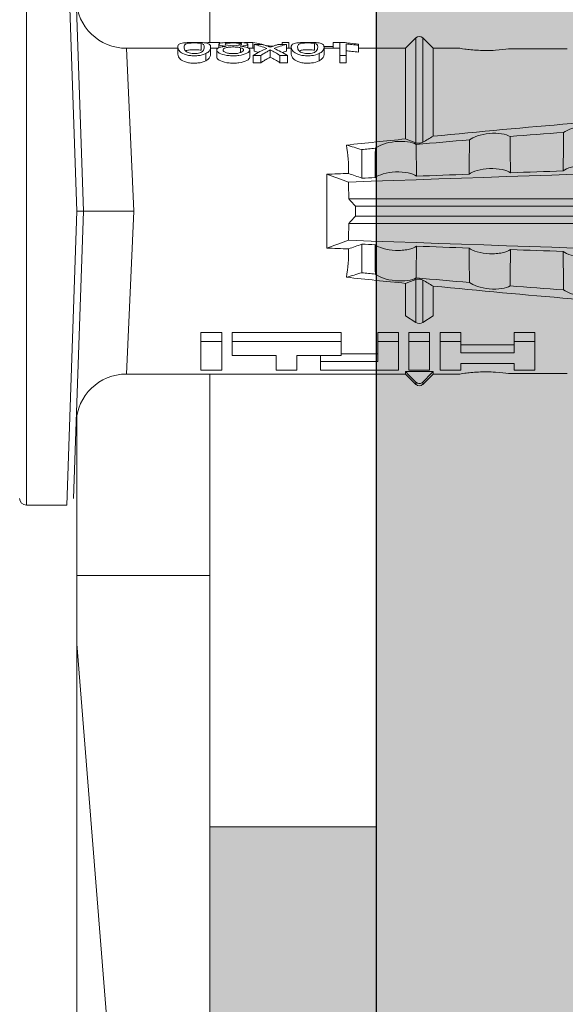
# Model space of a CAD drawing. Units: millimetres. Extents: x 1700 to 5607, y 737 to 3394.
# Drawn here: x 3724 to 3740, y 2025 to 2055 of the extents above; entities that cross this region are included whole.
import ezdxf

# ---------------------------------------------------------------- set-up
doc = ezdxf.new("R2010")
doc.units = ezdxf.units.MM
doc.layers.add('90%', color=7, linetype='Continuous', transparency=0.9)
for name, color, linetype, lineweight in [('Breite Volllinie', 7, 'Continuous', 30), ('Schmale Volllinie', 7, 'Continuous', 13), ('Schmale Volllinie_Rot', 1, 'Continuous', 13)]:
    doc.layers.add(name, color=color, linetype=linetype, lineweight=lineweight)
doc.layers.add('Schraffur rot 70 %', color=1, linetype='Continuous', lineweight=13, transparency=0.7)

# ---------------------------------------------------------------- blocks, each defined once
blk = doc.blocks.new('HRD')
at = {"layer": 'Schmale Volllinie_Rot'}
for p, q in [((7.833, 4.834), (6.62, 4.834)), ((6.62, -12.829), (6.62, 4.834)), ((7.833, 4.834), (8.134, -3.998)), ((8.336, -3.998), (8.035, 4.639)), ((18.322, 1.206), (18.013, 0.897)), ((18.322, 1.206), (18.322, 1.136)), ((18.845, 0.897), (18.537, 1.206)), ((18.537, 1.206), (18.537, 1.136)), ((18.013, 0.897), (9.627, 0.897)), ((9.851, -3.998), (9.627, 0.897)), ((18.013, 0.897), (18.013, 0.823)), ((19.646, 0.897), (18.845, 0.897)), ((18.845, 0.897), (18.845, 0.823)), ((11.867, -0.084), (11.867, 0.778)), ((11.867, 0.778), (12.49, 0.778)), ((12.49, 0.778), (12.49, -0.084)), ((14.129, 0.337), (14.129, 0.778)), ((14.129, 0.778), (14.752, 0.778)), ((14.752, 0.778), (14.752, 0.337)), ((15.462, 0.778), (15.462, 0.517)), ((17.806, 0.778), (15.462, 0.778)), ((17.806, -0.084), (17.806, 0.778)), ((18.013, 0.823), (18.845, 0.823)), ((18.118, -0.084), (18.118, 0.778)), ((18.118, 0.778), (18.741, 0.778)), ((18.741, 0.778), (18.741, -0.084)), ((19.676, 0.778), (19.053, 0.778)), ((19.053, 0.778), (19.053, -0.084)), ((19.676, 0.58), (19.676, 0.778)), ((22.87, 0.877), (21.114, 0.877)), ((21.278, 0.778), (21.278, 0.58)), ((21.901, 0.778), (21.278, 0.778)), ((21.901, -0.084), (21.901, 0.778)), ((12.801, 0.337), (14.129, 0.337)), ((12.801, -0.084), (12.801, 0.337)), ((14.752, 0.337), (16.08, 0.337)), ((15.462, 0.517), (15.462, 0.337)), ((15.462, 0.517), (17.183, 0.517)), ((16.08, 0.337), (16.08, -0.084)), ((17.183, 0.517), (17.183, -0.084)), ((21.278, 0.58), (19.676, 0.58)), ((16.08, 0.288), (17.183, 0.288)), ((19.676, 0.258), (21.278, 0.258)), ((19.676, -0.084), (19.676, 0.258)), ((19.676, 0.014), (21.278, 0.014)), ((21.278, 0.258), (21.278, -0.084)), ((11.867, -0.084), (11.867, -0.351)), ((12.49, -0.084), (11.867, -0.084)), ((12.49, -0.084), (12.49, -0.351)), ((12.801, -0.084), (12.801, -0.351)), ((16.08, -0.084), (12.801, -0.084)), ((16.08, -0.084), (16.08, -0.351)), ((17.183, -0.084), (17.183, -0.351)), ((17.183, -0.084), (17.806, -0.084)), ((17.806, -0.084), (17.806, -0.351)), ((18.118, -0.084), (18.118, -0.351)), ((18.741, -0.084), (18.118, -0.084)), ((18.741, -0.084), (18.741, -0.351)), ((19.053, -0.084), (19.053, -0.351)), ((19.053, -0.084), (19.676, -0.084)), ((19.676, -0.084), (19.676, -0.351)), ((21.278, -0.084), (21.278, -0.351)), ((21.278, -0.084), (21.901, -0.084)), ((21.901, -0.084), (21.901, -0.351)), ((12.49, -0.351), (11.867, -0.351)), ((16.08, -0.351), (12.801, -0.351)), ((17.183, -0.351), (17.806, -0.351)), ((18.741, -0.351), (18.118, -0.351)), ((19.053, -0.351), (19.676, -0.351)), ((21.278, -0.351), (21.901, -0.351)), ((18.013, -0.851), (18.322, -0.653)), ((18.013, -1.828), (18.013, -0.851)), ((18.322, -1.947), (18.322, -0.653)), ((18.537, -1.926), (18.537, -0.653)), ((18.537, -0.653), (18.845, -0.851)), ((18.845, -1.745), (18.845, -0.851)), ((16.698, -3.005), (16.698, -2.147)), ((15.654, -5.108), (15.654, -2.888)), ((38.01, -3.631), (16.309, -3.631)), ((38.01, -3.846), (16.513, -3.846)), ((7.833, -12.829), (8.134, -3.998)), ((8.336, -3.998), (8.035, -12.635)), ((9.851, -3.998), (9.627, -8.893)), ((38.01, -4.364), (16.309, -4.364)), ((38.01, -4.149), (16.513, -4.149)), ((16.698, -4.99), (16.698, -5.849)), ((18.013, -8.893), (18.013, -6.168)), ((18.322, -9.202), (18.322, -6.049)), ((18.537, -9.202), (18.537, -6.069)), ((18.845, -8.893), (18.845, -6.25)), ((12.01, -8.733), (12.01, -8.515)), ((13.439, -8.678), (13.439, -8.457)), ((13.667, -8.457), (13.439, -8.457)), ((13.667, -8.678), (13.667, -8.457)), ((14.241, -8.678), (14.241, -8.457)), ((14.466, -8.457), (14.241, -8.457)), ((14.466, -8.678), (14.466, -8.457)), ((15.42, -8.733), (15.42, -8.515)), ((16.045, -8.678), (16.045, -8.457)), ((16.231, -8.457), (16.045, -8.457)), ((16.231, -8.678), (16.231, -8.457)), ((11.172, -8.716), (11.172, -8.926)), ((11.872, -9.038), (11.872, -8.834)), ((12.159, -8.927), (12.159, -8.722)), ((12.34, -8.628), (12.34, -8.841)), ((13.06, -8.909), (13.06, -8.767)), ((13.338, -8.843), (13.338, -8.63)), ((13.667, -8.678), (13.439, -8.678)), ((13.468, -9.011), (13.468, -8.805)), ((13.952, -8.842), (13.952, -8.629)), ((14.466, -8.678), (14.241, -8.678)), ((14.436, -9.011), (14.436, -8.805)), ((14.582, -8.716), (14.582, -8.926)), ((15.282, -9.038), (15.282, -8.834)), ((15.569, -8.927), (15.569, -8.722)), ((16.231, -8.678), (16.045, -8.678)), ((16.045, -8.678), (16.045, -9.07)), ((16.231, -9.026), (16.231, -8.678)), ((16.603, -8.984), (16.603, -8.777)), ((21.114, -8.872), (22.87, -8.872)), ((9.627, -8.893), (11.172, -8.893)), ((12.159, -8.893), (12.376, -8.893)), ((12.402, -8.908), (12.402, -9.015)), ((13.016, -9.044), (13.016, -8.984)), ((13.431, -9.07), (13.179, -9.07)), ((13.277, -9.017), (13.277, -8.909)), ((13.305, -8.893), (13.468, -8.893)), ((13.431, -9.07), (13.431, -8.893)), ((13.468, -9.011), (13.69, -9.011)), ((13.969, -8.959), (13.969, -8.93)), ((14.203, -9.011), (14.436, -9.011)), ((14.313, -9.07), (14.313, -9.011)), ((14.513, -9.07), (14.313, -9.07)), ((14.436, -8.893), (14.582, -8.893)), ((14.513, -9.07), (14.513, -8.893)), ((15.837, -8.947), (15.555, -8.947)), ((15.569, -8.893), (16.045, -8.893)), ((15.837, -9.07), (15.837, -8.893)), ((16.038, -9.07), (15.837, -9.07)), ((16.038, -9.07), (16.038, -8.893)), ((16.045, -9.07), (16.165, -9.07)), ((16.603, -8.893), (18.013, -8.893)), ((16.603, -9.019), (16.603, -8.984)), ((18.013, -8.893), (18.322, -9.202)), ((18.537, -9.202), (18.845, -8.893)), ((18.845, -8.893), (19.646, -8.893))]:
    blk.add_line(p, q, dxfattribs=at)
for centre, radius, start, end in [((6.62, 4.632), 0.202, 90, 180), ((9.627, 2.411), 1.514, 182, 270.0799), ((18.429, 1.099), 0.151, 45, 135), ((9.627, -10.407), 1.514, 89.9271, 178), ((18.429, -9.095), 0.151, 225, 315)]:
    blk.add_arc(centre, radius, start, end, dxfattribs=at)
for centre, major_axis, ratio, start_param, end_param in [((18.429, -0.721), (-0.151, 0), 0.642788, 3.926991, 5.497787), ((11.041, -3.998), (4.556, 3.461), 0.759836, 5.731375, 5.915533), ((11.041, -3.998), (-4.556, 3.461), 0.759836, 3.509245, 3.693403), ((12.896, -3.998), (0, 4.895), 0.66607, 3.471541, 3.566648), ((14.858, -3.998), (0, 5.097), 0.703135, 2.734393, 2.855572), ((12.791, -3.998), (0, 4.895), 0.734434, 3.331028, 3.367578), ((12.896, -3.998), (0, 5.097), 0.66607, 3.458009, 3.548792), ((13.046, -3.998), (0, 5.097), 0.703125, 3.429752, 3.548792), ((15.085, -3.998), (0, 4.895), 0.704412, 2.914779, 2.952157), ((12.791, -3.998), (0, 5.097), 0.734434, 3.32344, 3.427613), ((13.032, -3.998), (0, 5.097), 0.713433, 3.32344, 3.375477), ((15.085, -3.998), (0, 5.097), 0.704412, 2.853433, 2.959745)]:
    blk.add_ellipse(centre, major_axis=major_axis, ratio=ratio, start_param=start_param, end_param=end_param, dxfattribs=at)
for points in [[(18.013, 0.823), (18.116, 0.928), (18.219, 1.032), (18.322, 1.136)], [(18.537, 1.136), (18.64, 1.032), (18.743, 0.928), (18.845, 0.823)], [(18.845, -1.745), (18.745, -1.806), (18.642, -1.866), (18.537, -1.926)], [(22.767, -1.632), (22.231, -1.671), (21.695, -1.712), (21.159, -1.754)], [(18.013, -1.828), (17.421, -1.888), (16.829, -1.949), (16.237, -2.012)], [(16.698, -2.147), (16.544, -2.101), (16.391, -2.057), (16.237, -2.012)], [(18.322, -1.947), (18.218, -1.908), (18.115, -1.868), (18.013, -1.828)], [(19.938, -1.854), (19.404, -1.898), (18.869, -1.945), (18.335, -1.993)], [(38.01, -2.367), (30.775, -2.619), (23.54, -2.872), (16.304, -3.125)], [(17.109, -2.107), (16.972, -2.12), (16.835, -2.133), (16.698, -2.147)], [(15.654, -2.888), (15.869, -2.88), (16.084, -2.872), (16.299, -2.865)], [(15.654, -2.888), (15.868, -2.968), (16.085, -3.046), (16.304, -3.125)], [(16.698, -3.005), (16.565, -2.958), (16.432, -2.912), (16.299, -2.865)], [(19.927, -2.889), (19.4, -2.908), (18.873, -2.927), (18.345, -2.946)], [(22.755, -2.788), (22.226, -2.807), (21.698, -2.825), (21.17, -2.844)], [(16.304, -3.125), (16.306, -3.292), (16.308, -3.462), (16.309, -3.631)], [(17.1, -2.991), (16.966, -2.996), (16.832, -3), (16.698, -3.005)], [(16.309, -3.631), (16.376, -3.704), (16.444, -3.775), (16.513, -3.846)], [(16.513, -3.846), (16.511, -3.947), (16.511, -4.048), (16.513, -4.149)], [(16.309, -4.364), (16.308, -4.533), (16.306, -4.704), (16.304, -4.871)], [(16.513, -4.149), (16.444, -4.22), (16.376, -4.292), (16.309, -4.364)], [(16.304, -4.871), (16.085, -4.949), (15.868, -5.028), (15.654, -5.108)], [(16.299, -5.131), (16.432, -5.084), (16.565, -5.037), (16.698, -4.99)], [(38.01, -5.629), (30.775, -5.376), (23.54, -5.124), (16.304, -4.871)], [(16.698, -4.99), (16.832, -4.995), (16.966, -5), (17.1, -5.005)], [(16.299, -5.131), (16.084, -5.123), (15.869, -5.115), (15.654, -5.108)], [(18.345, -5.05), (18.873, -5.069), (19.4, -5.088), (19.927, -5.107)], [(21.17, -5.151), (21.698, -5.17), (22.226, -5.189), (22.755, -5.208)], [(16.698, -5.849), (16.544, -5.894), (16.391, -5.939), (16.237, -5.984)], [(17.109, -5.889), (16.972, -5.875), (16.835, -5.862), (16.698, -5.849)], [(18.013, -6.168), (17.421, -6.108), (16.829, -6.047), (16.237, -5.984)], [(18.322, -6.049), (18.218, -6.088), (18.115, -6.128), (18.013, -6.168)], [(19.938, -6.142), (19.404, -6.097), (18.869, -6.051), (18.335, -6.002)], [(18.845, -6.25), (18.745, -6.19), (18.642, -6.129), (18.537, -6.069)], [(22.767, -6.363), (22.231, -6.324), (21.695, -6.284), (21.159, -6.241)], [(13.05, -8.952), (13.134, -8.947), (13.211, -8.936), (13.263, -8.917)], [(14.038, -8.957), (14.015, -8.957), (13.992, -8.958), (13.969, -8.959)]]:
    blk.add_open_spline(points, degree=3, dxfattribs=at)
for points, knots in [([(18.322, 1.136), (18.334, 1.149), (18.348, 1.159), (18.379, 1.174), (18.395, 1.178), (18.429, 1.182), (18.446, 1.181), (18.479, 1.174), (18.495, 1.167), (18.519, 1.152), (18.528, 1.145), (18.537, 1.136)], [0, 0, 0, 0, 0.213597, 0.213597, 0.427309, 0.427309, 0.639443, 0.639443, 0.850868, 0.850868, 1, 1, 1, 1]), ([(21.114, 0.877), (21.019, 0.864), (20.876, 0.847), (20.555, 0.83), (20.374, 0.829), (20.048, 0.845), (19.902, 0.861), (19.699, 0.887), (19.645, 0.897), (19.64, 0.898)], [0, 0, 0, 0, 0.250098, 0.250098, 0.500196, 0.500196, 0.750293, 0.750293, 1, 1, 1, 1]), ([(35.533, -0.617), (34.139, -0.674), (32.745, -0.727), (29.96, -0.867), (28.568, -0.951), (24.397, -1.237), (21.62, -1.473), (18.845, -1.745)], [0, 0, 0, 0, 0.25, 0.25, 0.5, 0.5, 1, 1, 1, 1]), ([(22.767, -1.632), (22.824, -1.589), (22.905, -1.549), (23.111, -1.484), (23.236, -1.46), (23.49, -1.441), (23.621, -1.446), (23.838, -1.481), (23.923, -1.511), (23.983, -1.547)], [0, 0, 0, 0, 0.25, 0.25, 0.5, 0.5, 0.75, 0.75, 1, 1, 1, 1]), ([(19.938, -1.854), (19.995, -1.81), (20.076, -1.768), (20.282, -1.701), (20.407, -1.675), (20.662, -1.652), (20.795, -1.655), (21.014, -1.689), (21.1, -1.718), (21.159, -1.754)], [0, 0, 0, 0, 0.25, 0.25, 0.5, 0.5, 0.75, 0.75, 1, 1, 1, 1]), ([(21.159, -1.754), (21.161, -1.952), (21.163, -2.15), (21.167, -2.513), (21.169, -2.679), (21.17, -2.844)], [0, 0, 0, 0, 0.544564, 0.544564, 1, 1, 1, 1]), ([(22.755, -2.788), (22.756, -2.611), (22.758, -2.435), (22.762, -2.05), (22.764, -1.841), (22.767, -1.632)], [0, 0, 0, 0, 0.457928, 0.457928, 1, 1, 1, 1]), ([(17.109, -2.107), (17.166, -2.062), (17.247, -2.019), (17.453, -1.949), (17.576, -1.921), (17.837, -1.895), (17.97, -1.897), (18.189, -1.928), (18.276, -1.957), (18.335, -1.993)], [0, 0, 0, 0, 0.25, 0.25, 0.5, 0.5, 0.75, 0.75, 1, 1, 1, 1]), ([(18.537, -1.926), (18.526, -1.932), (18.513, -1.938), (18.486, -1.947), (18.472, -1.951), (18.444, -1.956), (18.429, -1.958), (18.401, -1.959), (18.388, -1.959), (18.365, -1.957), (18.354, -1.955), (18.336, -1.951), (18.329, -1.949), (18.322, -1.947)], [0, 0, 0, 0, 0.224596, 0.224596, 0.399508, 0.399508, 0.576328, 0.576328, 0.727422, 0.727422, 0.875397, 0.875397, 1, 1, 1, 1]), ([(18.335, -1.993), (18.337, -2.111), (18.338, -2.23), (18.341, -2.547), (18.343, -2.746), (18.345, -2.946)], [0, 0, 0, 0, 0.372237, 0.372237, 1, 1, 1, 1]), ([(19.927, -2.889), (19.93, -2.679), (19.932, -2.469), (19.935, -2.124), (19.937, -1.989), (19.938, -1.854)], [0, 0, 0, 0, 0.608769, 0.608769, 1, 1, 1, 1]), ([(17.1, -2.991), (17.103, -2.747), (17.105, -2.503), (17.108, -2.208), (17.109, -2.158), (17.109, -2.107)], [0, 0, 0, 0, 0.828434, 0.828434, 1, 1, 1, 1]), ([(23.995, -2.744), (23.939, -2.704), (23.853, -2.67), (23.69, -2.635), (23.629, -2.627), (23.502, -2.617), (23.436, -2.616), (23.236, -2.623), (23.105, -2.644), (22.893, -2.705), (22.81, -2.745), (22.755, -2.788)], [0, 0, 0, 0, 0.25, 0.25, 0.375, 0.375, 0.5, 0.5, 0.75, 0.75, 1, 1, 1, 1]), ([(18.345, -2.946), (18.289, -2.906), (18.203, -2.871), (18.04, -2.837), (17.979, -2.828), (17.85, -2.818), (17.784, -2.817), (17.582, -2.825), (17.451, -2.846), (17.239, -2.907), (17.156, -2.947), (17.1, -2.991)], [0, 0, 0, 0, 0.25, 0.25, 0.375, 0.375, 0.5, 0.5, 0.75, 0.75, 1, 1, 1, 1]), ([(21.17, -2.844), (21.114, -2.804), (21.028, -2.77), (20.865, -2.736), (20.804, -2.727), (20.676, -2.717), (20.61, -2.716), (20.409, -2.724), (20.278, -2.745), (20.066, -2.806), (19.983, -2.846), (19.927, -2.889)], [0, 0, 0, 0, 0.25, 0.25, 0.375, 0.375, 0.5, 0.5, 0.75, 0.75, 1, 1, 1, 1]), ([(8.339, -3.998), (8.334, -3.998), (8.314, -3.998), (8.24, -3.998), (8.188, -3.998), (8.134, -3.998)], [0, 0, 0, 0, 0.5, 0.5, 1, 1, 1, 1]), ([(9.851, -3.998), (9.751, -3.998), (9.653, -3.998), (9.459, -3.998), (9.363, -3.998), (9.18, -3.998), (9.093, -3.998), (8.928, -3.998), (8.85, -3.998), (8.641, -3.998), (8.528, -3.998), (8.376, -3.998), (8.332, -3.998), (8.339, -3.998)], [0, 0, 0, 0, 0.125, 0.125, 0.25, 0.25, 0.375, 0.375, 0.5, 0.5, 0.75, 0.75, 1, 1, 1, 1]), ([(17.109, -5.889), (17.109, -5.808), (17.108, -5.728), (17.105, -5.433), (17.102, -5.219), (17.1, -5.005)], [0, 0, 0, 0, 0.272491, 0.272491, 1, 1, 1, 1]), ([(17.1, -5.005), (17.156, -5.048), (17.239, -5.088), (17.453, -5.15), (17.583, -5.171), (17.851, -5.181), (17.985, -5.171), (18.203, -5.124), (18.289, -5.09), (18.345, -5.05)], [0, 0, 0, 0, 0.25, 0.25, 0.5, 0.5, 0.75, 0.75, 1, 1, 1, 1]), ([(18.345, -5.05), (18.343, -5.279), (18.341, -5.508), (18.337, -5.825), (18.336, -5.914), (18.335, -6.002)], [0, 0, 0, 0, 0.7214, 0.7214, 1, 1, 1, 1]), ([(19.938, -6.142), (19.936, -5.977), (19.935, -5.812), (19.931, -5.467), (19.929, -5.287), (19.927, -5.107)], [0, 0, 0, 0, 0.477387, 0.477387, 1, 1, 1, 1]), ([(19.927, -5.107), (19.983, -5.15), (20.066, -5.19), (20.28, -5.251), (20.41, -5.272), (20.677, -5.282), (20.811, -5.271), (21.028, -5.226), (21.114, -5.191), (21.17, -5.151)], [0, 0, 0, 0, 0.25, 0.25, 0.5, 0.5, 0.75, 0.75, 1, 1, 1, 1]), ([(21.17, -5.151), (21.168, -5.346), (21.166, -5.542), (21.162, -5.905), (21.161, -6.073), (21.159, -6.241)], [0, 0, 0, 0, 0.537254, 0.537254, 1, 1, 1, 1]), ([(22.767, -6.363), (22.764, -6.125), (22.762, -5.886), (22.758, -5.501), (22.756, -5.354), (22.755, -5.208)], [0, 0, 0, 0, 0.619263, 0.619263, 1, 1, 1, 1]), ([(22.755, -5.208), (22.81, -5.251), (22.894, -5.291), (23.107, -5.352), (23.236, -5.372), (23.503, -5.382), (23.636, -5.372), (23.853, -5.326), (23.938, -5.292), (23.995, -5.252)], [0, 0, 0, 0, 0.25, 0.25, 0.5, 0.5, 0.75, 0.75, 1, 1, 1, 1]), ([(17.109, -5.889), (17.166, -5.933), (17.247, -5.976), (17.453, -6.047), (17.576, -6.074), (17.837, -6.101), (17.97, -6.099), (18.189, -6.067), (18.276, -6.038), (18.335, -6.002)], [0, 0, 0, 0, 0.25, 0.25, 0.5, 0.5, 0.75, 0.75, 1, 1, 1, 1]), ([(18.537, -6.069), (18.526, -6.063), (18.513, -6.057), (18.486, -6.048), (18.472, -6.045), (18.444, -6.04), (18.429, -6.038), (18.401, -6.037), (18.388, -6.037), (18.365, -6.039), (18.354, -6.04), (18.336, -6.044), (18.329, -6.046), (18.322, -6.049)], [0, 0, 0, 0, 0.224596, 0.224596, 0.399508, 0.399508, 0.576328, 0.576328, 0.727422, 0.727422, 0.875397, 0.875397, 1, 1, 1, 1]), ([(19.938, -6.142), (19.995, -6.186), (20.076, -6.227), (20.282, -6.295), (20.407, -6.321), (20.662, -6.343), (20.795, -6.34), (21.014, -6.306), (21.1, -6.277), (21.159, -6.241)], [0, 0, 0, 0, 0.25, 0.25, 0.5, 0.5, 0.75, 0.75, 1, 1, 1, 1]), ([(35.533, -7.378), (34.139, -7.321), (32.745, -7.269), (29.96, -7.128), (28.568, -7.044), (24.397, -6.759), (21.62, -6.523), (18.845, -6.25)], [0, 0, 0, 0, 0.25, 0.25, 0.5, 0.5, 1, 1, 1, 1]), ([(22.767, -6.363), (22.824, -6.406), (22.905, -6.446), (23.111, -6.511), (23.236, -6.535), (23.49, -6.555), (23.621, -6.55), (23.838, -6.514), (23.923, -6.485), (23.983, -6.449)], [0, 0, 0, 0, 0.25, 0.25, 0.5, 0.5, 0.75, 0.75, 1, 1, 1, 1]), ([(12.01, -8.515), (11.952, -8.484), (11.87, -8.46), (11.728, -8.446), (11.68, -8.445), (11.583, -8.447), (11.536, -8.451), (11.402, -8.475), (11.334, -8.505), (11.239, -8.568), (11.212, -8.601), (11.179, -8.662), (11.173, -8.69), (11.172, -8.717), (11.172, -8.722), (11.172, -8.726)], [0, 0, 0, 0, 0.195327, 0.195327, 0.29299, 0.29299, 0.390654, 0.390654, 0.585981, 0.585981, 0.781308, 0.781308, 0.976634, 0.976634, 1, 1, 1, 1]), ([(12.159, -8.724), (12.159, -8.708), (12.157, -8.691), (12.144, -8.648), (12.132, -8.623), (12.089, -8.568), (12.059, -8.54), (12.01, -8.515)], [0, 0, 0, 0, 0.280997, 0.280997, 0.640499, 0.640499, 1, 1, 1, 1]), ([(13.338, -8.633), (13.338, -8.628), (13.337, -8.623), (13.333, -8.59), (13.302, -8.555), (13.186, -8.494), (13.102, -8.468), (12.961, -8.45), (12.911, -8.446), (12.812, -8.445), (12.763, -8.446), (12.616, -8.46), (12.527, -8.482), (12.396, -8.54), (12.355, -8.575), (12.341, -8.615), (12.34, -8.622), (12.34, -8.628)], [0, 0, 0, 0, 0.015, 0.015, 0.204088, 0.204088, 0.393176, 0.393176, 0.48772, 0.48772, 0.582264, 0.582264, 0.771351, 0.771351, 0.960439, 0.960439, 1, 1, 1, 1]), ([(13.952, -8.629), (13.928, -8.616), (13.905, -8.603), (13.845, -8.57), (13.809, -8.549), (13.738, -8.505), (13.703, -8.482), (13.667, -8.457)], [0, 0, 0, 0, 0.249731, 0.249731, 0.624684, 0.624684, 1, 1, 1, 1]), ([(15.42, -8.515), (15.362, -8.484), (15.28, -8.46), (15.138, -8.446), (15.09, -8.445), (14.994, -8.447), (14.946, -8.451), (14.812, -8.475), (14.744, -8.505), (14.649, -8.568), (14.622, -8.601), (14.59, -8.662), (14.584, -8.69), (14.582, -8.717), (14.582, -8.722), (14.582, -8.726)], [0, 0, 0, 0, 0.195327, 0.195327, 0.29299, 0.29299, 0.390654, 0.390654, 0.585981, 0.585981, 0.781308, 0.781308, 0.976634, 0.976634, 1, 1, 1, 1]), ([(15.569, -8.724), (15.569, -8.708), (15.567, -8.691), (15.555, -8.648), (15.543, -8.623), (15.499, -8.568), (15.469, -8.54), (15.42, -8.515)], [0, 0, 0, 0, 0.280997, 0.280997, 0.640499, 0.640499, 1, 1, 1, 1]), ([(12.01, -8.733), (11.952, -8.704), (11.87, -8.68), (11.728, -8.667), (11.68, -8.666), (11.584, -8.668), (11.537, -8.672), (11.402, -8.695), (11.334, -8.723), (11.239, -8.784), (11.212, -8.815), (11.179, -8.874), (11.173, -8.901), (11.171, -8.949), (11.173, -8.971), (11.197, -9.01), (11.222, -9.026), (11.304, -9.051), (11.367, -9.06), (11.452, -9.065)], [0, 0, 0, 0, 0.125, 0.125, 0.1875, 0.1875, 0.25, 0.25, 0.375, 0.375, 0.5, 0.5, 0.625, 0.625, 0.75, 0.75, 0.875, 0.875, 1, 1, 1, 1]), ([(11.872, -9.038), (11.835, -9.046), (11.779, -9.051), (11.651, -9.054), (11.583, -9.052), (11.476, -9.042), (11.437, -9.034), (11.392, -9.014), (11.382, -9.002), (11.36, -8.963), (11.36, -8.932), (11.37, -8.878), (11.376, -8.859), (11.399, -8.819), (11.414, -8.798), (11.45, -8.779)], [0, 0, 0, 0, 0.125, 0.125, 0.25, 0.25, 0.375, 0.375, 0.5, 0.5, 0.75, 0.75, 0.875, 0.875, 1, 1, 1, 1]), ([(11.872, -8.834), (11.835, -8.842), (11.779, -8.847), (11.65, -8.85), (11.582, -8.849), (11.484, -8.839), (11.449, -8.832), (11.426, -8.824)], [0, 0, 0, 0, 0.352404, 0.352404, 0.704809, 0.704809, 1, 1, 1, 1]), ([(11.45, -8.779), (11.487, -8.759), (11.538, -8.741), (11.668, -8.727), (11.74, -8.732), (11.85, -8.76), (11.891, -8.78), (11.937, -8.822), (11.948, -8.843), (11.971, -8.902), (11.972, -8.937), (11.961, -8.981), (11.955, -8.994), (11.929, -9.019), (11.91, -9.029), (11.872, -9.038)], [0, 0, 0, 0, 0.125, 0.125, 0.25, 0.25, 0.375, 0.375, 0.5, 0.5, 0.75, 0.75, 0.875, 0.875, 1, 1, 1, 1]), ([(11.452, -9.065), (11.524, -9.07), (11.607, -9.071), (11.768, -9.07), (11.851, -9.068), (11.984, -9.058), (12.034, -9.049), (12.105, -9.028), (12.126, -9.014), (12.152, -8.984), (12.157, -8.966), (12.16, -8.927), (12.158, -8.906), (12.144, -8.86), (12.132, -8.836), (12.089, -8.784), (12.058, -8.757), (12.01, -8.733)], [0, 0, 0, 0, 0.125, 0.125, 0.25, 0.25, 0.375, 0.375, 0.5, 0.5, 0.625, 0.625, 0.75, 0.75, 0.875, 0.875, 1, 1, 1, 1]), ([(13.263, -8.917), (13.322, -8.896), (13.341, -8.867), (13.333, -8.805), (13.302, -8.771), (13.185, -8.713), (13.102, -8.688), (12.96, -8.671), (12.91, -8.668), (12.812, -8.666), (12.763, -8.668), (12.616, -8.68), (12.528, -8.701), (12.396, -8.757), (12.354, -8.79), (12.332, -8.854), (12.346, -8.884), (12.42, -8.919), (12.453, -8.928), (12.533, -8.943), (12.578, -8.948), (12.625, -8.952)], [0, 0, 0, 0, 0.125, 0.125, 0.25, 0.25, 0.375, 0.375, 0.4375, 0.4375, 0.5, 0.5, 0.625, 0.625, 0.75, 0.75, 0.875, 0.875, 0.9375, 0.9375, 1, 1, 1, 1]), ([(13.06, -8.909), (13.031, -8.917), (12.996, -8.923), (12.919, -8.931), (12.877, -8.932), (12.794, -8.932), (12.752, -8.93), (12.676, -8.921), (12.642, -8.915), (12.585, -8.898), (12.563, -8.889), (12.535, -8.866), (12.53, -8.853), (12.53, -8.814), (12.559, -8.786), (12.617, -8.764)], [0, 0, 0, 0, 0.125, 0.125, 0.25, 0.25, 0.375, 0.375, 0.5, 0.5, 0.625, 0.625, 0.75, 0.75, 1, 1, 1, 1]), ([(12.617, -8.764), (12.646, -8.753), (12.68, -8.744), (12.757, -8.733), (12.8, -8.731), (12.924, -8.731), (13.008, -8.744), (13.119, -8.788), (13.146, -8.817), (13.147, -8.856), (13.141, -8.868), (13.112, -8.891), (13.089, -8.901), (13.06, -8.909)], [0, 0, 0, 0, 0.125, 0.125, 0.25, 0.25, 0.5, 0.5, 0.75, 0.75, 0.875, 0.875, 1, 1, 1, 1]), ([(13.952, -8.842), (13.929, -8.83), (13.905, -8.817), (13.845, -8.786), (13.809, -8.765), (13.738, -8.723), (13.703, -8.701), (13.667, -8.678)], [0, 0, 0, 0, 0.249756, 0.249756, 0.624714, 0.624714, 1, 1, 1, 1]), ([(15.42, -8.733), (15.362, -8.704), (15.28, -8.68), (15.138, -8.667), (15.091, -8.666), (14.994, -8.668), (14.947, -8.672), (14.813, -8.695), (14.744, -8.723), (14.649, -8.784), (14.622, -8.815), (14.589, -8.874), (14.584, -8.901), (14.581, -8.949), (14.583, -8.971), (14.607, -9.01), (14.632, -9.026), (14.714, -9.051), (14.777, -9.06), (14.862, -9.065)], [0, 0, 0, 0, 0.125, 0.125, 0.1875, 0.1875, 0.25, 0.25, 0.375, 0.375, 0.5, 0.5, 0.625, 0.625, 0.75, 0.75, 0.875, 0.875, 1, 1, 1, 1]), ([(15.282, -9.038), (15.245, -9.046), (15.189, -9.051), (15.061, -9.054), (14.993, -9.052), (14.887, -9.042), (14.847, -9.034), (14.802, -9.014), (14.792, -9.002), (14.77, -8.963), (14.77, -8.932), (14.78, -8.878), (14.786, -8.859), (14.809, -8.819), (14.825, -8.798), (14.861, -8.779)], [0, 0, 0, 0, 0.125, 0.125, 0.25, 0.25, 0.375, 0.375, 0.5, 0.5, 0.75, 0.75, 0.875, 0.875, 1, 1, 1, 1]), ([(15.282, -8.834), (15.245, -8.842), (15.189, -8.847), (15.061, -8.85), (14.992, -8.849), (14.895, -8.839), (14.86, -8.832), (14.836, -8.824)], [0, 0, 0, 0, 0.352404, 0.352404, 0.704809, 0.704809, 1, 1, 1, 1]), ([(14.861, -8.779), (14.898, -8.759), (14.948, -8.741), (15.078, -8.727), (15.15, -8.732), (15.26, -8.76), (15.301, -8.78), (15.347, -8.822), (15.358, -8.843), (15.381, -8.902), (15.382, -8.937), (15.371, -8.981), (15.365, -8.994), (15.339, -9.019), (15.321, -9.029), (15.282, -9.038)], [0, 0, 0, 0, 0.125, 0.125, 0.25, 0.25, 0.375, 0.375, 0.5, 0.5, 0.75, 0.75, 0.875, 0.875, 1, 1, 1, 1]), ([(14.862, -9.065), (14.935, -9.07), (15.017, -9.071), (15.179, -9.07), (15.261, -9.068), (15.394, -9.058), (15.445, -9.049), (15.515, -9.028), (15.536, -9.014), (15.562, -8.984), (15.567, -8.966), (15.571, -8.927), (15.569, -8.906), (15.555, -8.86), (15.542, -8.836), (15.499, -8.784), (15.468, -8.757), (15.42, -8.733)], [0, 0, 0, 0, 0.125, 0.125, 0.25, 0.25, 0.375, 0.375, 0.5, 0.5, 0.625, 0.625, 0.75, 0.75, 0.875, 0.875, 1, 1, 1, 1]), ([(16.603, -8.777), (16.535, -8.783), (16.47, -8.79), (16.344, -8.805), (16.284, -8.813), (16.231, -8.821)], [0, 0, 0, 0, 0.5, 0.5, 1, 1, 1, 1]), ([(19.64, -8.893), (19.645, -8.893), (19.698, -8.883), (19.903, -8.856), (20.048, -8.84), (20.375, -8.824), (20.554, -8.825), (20.877, -8.843), (21.019, -8.859), (21.114, -8.872)], [0, 0, 0, 0, 0.249941, 0.249941, 0.49996, 0.49996, 0.74998, 0.74998, 1, 1, 1, 1]), ([(12.442, -9.07), (12.319, -9.07), (12.196, -9.069), (12.05, -9.061), (12.018, -9.059), (11.989, -9.056)], [0, 0, 0, 0, 0.768872, 0.768872, 1, 1, 1, 1]), ([(12.625, -8.952), (12.583, -8.956), (12.544, -8.961), (12.475, -8.974), (12.447, -8.982), (12.393, -9.007), (12.393, -9.024), (12.449, -9.049), (12.51, -9.058), (12.661, -9.069), (12.752, -9.07), (12.931, -9.07), (13.022, -9.069), (13.174, -9.058), (13.233, -9.049), (13.273, -9.03), (13.278, -9.022), (13.275, -9.006), (13.266, -8.998), (13.229, -8.981), (13.201, -8.974), (13.132, -8.961), (13.092, -8.956), (13.05, -8.952)], [0, 0, 0, 0, 0.0625, 0.0625, 0.125, 0.125, 0.25, 0.25, 0.375, 0.375, 0.5, 0.5, 0.625, 0.625, 0.75, 0.75, 0.8125, 0.8125, 0.875, 0.875, 0.9375, 0.9375, 1, 1, 1, 1]), ([(13.016, -9.044), (12.97, -9.05), (12.906, -9.053), (12.778, -9.053), (12.713, -9.05), (12.621, -9.038), (12.594, -9.028), (12.592, -9.006), (12.616, -8.993), (12.661, -8.984)], [0, 0, 0, 0, 0.25, 0.25, 0.5, 0.5, 0.75, 0.75, 1, 1, 1, 1]), ([(12.661, -8.984), (12.754, -8.965), (12.921, -8.964), (13.06, -8.992), (13.085, -9.005), (13.088, -9.022), (13.083, -9.027), (13.059, -9.037), (13.04, -9.041), (13.016, -9.044)], [0, 0, 0, 0, 0.5, 0.5, 0.75, 0.75, 0.875, 0.875, 1, 1, 1, 1]), ([(13.969, -8.959), (13.933, -8.961), (13.899, -8.965), (13.84, -8.974), (13.815, -8.98), (13.746, -8.998), (13.705, -9.009), (13.586, -9.041), (13.509, -9.058), (13.431, -9.07)], [0, 0, 0, 0, 0.125, 0.125, 0.25, 0.25, 0.5, 0.5, 1, 1, 1, 1]), ([(13.875, -8.956), (13.883, -8.953), (13.891, -8.951), (13.906, -8.945), (13.914, -8.943), (13.934, -8.935), (13.946, -8.931), (13.959, -8.926)], [0, 0, 0, 0, 0.274853, 0.274853, 0.549692, 0.549692, 1, 1, 1, 1]), ([(13.959, -8.926), (13.978, -8.935), (13.999, -8.943), (14.05, -8.962), (14.081, -8.973), (14.142, -8.993), (14.173, -9.002), (14.203, -9.011)], [0, 0, 0, 0, 0.262012, 0.262012, 0.630896, 0.630896, 1, 1, 1, 1]), ([(16.165, -9.07), (16.209, -9.062), (16.279, -9.053), (16.43, -9.034), (16.514, -9.026), (16.603, -9.019)], [0, 0, 0, 0, 0.5, 0.5, 1, 1, 1, 1]), ([(16.603, -8.984), (16.535, -8.989), (16.47, -8.996), (16.344, -9.01), (16.284, -9.018), (16.231, -9.026)], [0, 0, 0, 0, 0.5, 0.5, 1, 1, 1, 1])]:
    blk.add_open_spline(points, degree=3, knots=knots, dxfattribs=at)
blk = doc.blocks.new('MacFOX 215 L 11 mit Dübel')
at = {"layer": 'Schmale Volllinie'}
for p, q in [((-22, 0), (-15.945, 0)), ((-5.982, 0), (0, 0))]:
    blk.add_line(p, q, dxfattribs=at)
blk.add_lwpolyline([(-24.056, -4, 0.01996), (-24.044, -4), (-22, -4), (-22, 0), (-50.614, 0, 0.960861), (-50.688, -1.869), (-24.056, -4, 0.01996)], format="xyb", close=True, dxfattribs=at)
blk.add_lwpolyline([(-22, -4), (-17.208, -4)], dxfattribs=at)
blk = doc.blocks.new('Isolator MacFOX L 11 mit Dübel')
at = {"layer": 'Schraffur rot 70 %'}
h = blk.add_hatch(color=256, dxfattribs=at)
h.paths.add_polyline_path([(-43, -5), (-43, 0), (-68, 0), (-68, -9), (-65, -9), (-65, -5)])
h.paths.add_polyline_path([(-13, 0), (-13, -5), (-3, -5), (-3, -9), (0, -9), (0, 0)])
at = {"layer": 'Schmale Volllinie_Rot'}
for p, q in [((-29.395, 0), (-68, 0)), ((-43, -5), (-43, 0)), ((0, 0), (-19.605, 0)), ((-29.395, -5), (-65, -5)), ((-3, -5), (-19.433, -5)), ((-68, -9), (-35.45, -9))]:
    blk.add_line(p, q, dxfattribs=at)
blk = doc.blocks.new('MacFOX_215_L_11 Draufsicht mit Dübel')
at = {"rotation": 90}
blk.add_blockref('HRD', (-28.498, -17.134), dxfattribs=at)
for name, p in [('Isolator MacFOX L 11 mit Dübel', (0, 0)), ('MacFOX 215 L 11 mit Dübel', (-13.45, -5))]:
    blk.add_blockref(name, p)

msp = doc.modelspace()

# ---------------------------------------------------------------- hatches: boundary and pattern name
at = {"layer": '90%'}
h = msp.add_hatch(color=256, dxfattribs=at)
h.dxf.hatch_style = 2
h.paths.add_polyline_path([(3734.464, 1977.108), (3834.464, 1977.108), (3834.464, 2522.858), (3305.03, 2522.858), (3305.03, 2422.858), (3734.464, 2422.858)])

# ---------------------------------------------------------------- linework, layer by layer
at = {"layer": 'Breite Volllinie'}
msp.add_line((3734.464, 2422.858), (3734.464, 1977.108), dxfattribs=at)

# ---------------------------------------------------------------- block references
at = {"xscale": -1, "rotation": 270}
msp.add_blockref('MacFOX_215_L_11 Draufsicht mit Dübel', (3734.464, 2073.341), dxfattribs=at)

doc.saveas('drawing.dxf')
